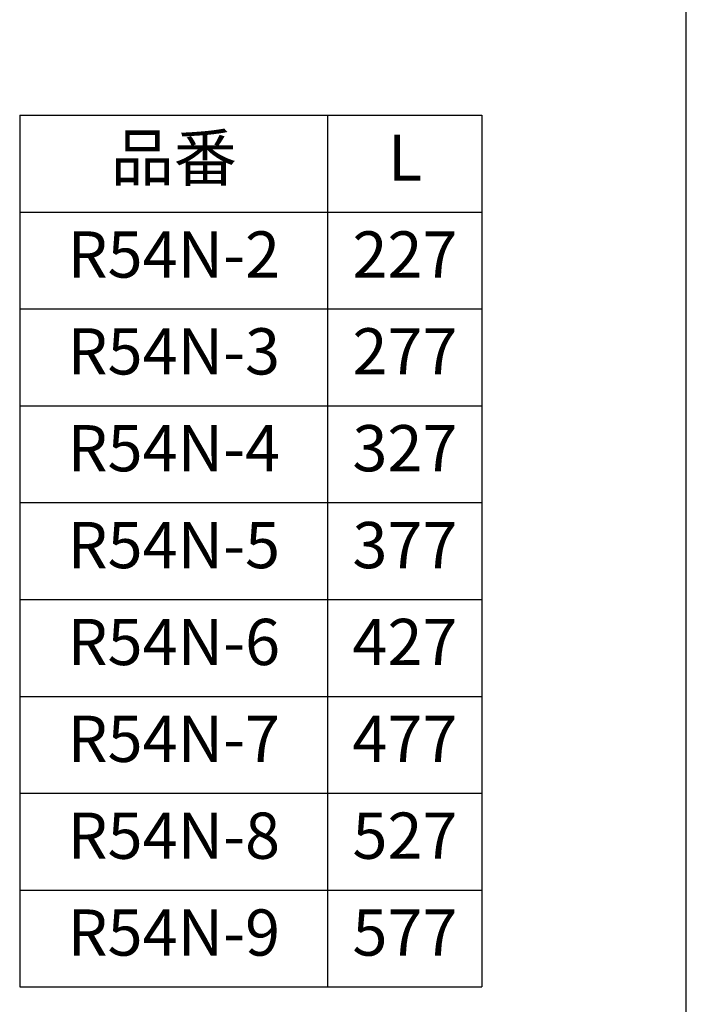
# Model space of a CAD drawing. Units: inches. Extents: x -15 to 645, y -15 to 906.
# Drawn here: x 449 to 600, y 155 to 379 of the extents above; entities that cross this region are included whole.
import ezdxf

# ---------------------------------------------------------------- set-up
doc = ezdxf.new("R2010")
doc.units = ezdxf.units.IN
doc.layers.add('1', color=7, linetype='Continuous')
doc.styles.add('CONVERTER_11', font='txt.shx', dxfattribs={"width": 0.9})

# ---------------------------------------------------------------- blocks, each defined once
blk = doc.blocks.new('開示A4')
at = {"layer": '1', "color": 7, "linetype": 'Continuous'}
blk.add_line((200, 10), (200, 148.5), dxfattribs=at)
blk = doc.blocks.new('開示A4枠')
at = {"layer": '1', "xscale": 3, "yscale": 3, "zscale": 3}
blk.add_blockref('開示A4', (0, 0), dxfattribs=at)

msp = doc.modelspace()

# ---------------------------------------------------------------- linework, layer by layer
at = {"layer": '1', "color": 7, "linetype": 'Continuous'}
for p, q in [((448.597, 357.056), (518.597, 357.056)), ((448.597, 357.056), (448.597, 159.056)), ((518.597, 357.056), (553.597, 357.056)), ((553.597, 357.056), (553.597, 159.056)), ((448.597, 159.056), (518.597, 159.056)), ((518.597, 159.056), (553.597, 159.056))]:
    msp.add_line(p, q, dxfattribs=at)
at = {"layer": '1', "color": 2, "linetype": 'Continuous'}
for p, q in [((518.597, 159.056), (518.597, 357.056)), ((448.597, 335.056), (553.597, 335.056)), ((448.597, 313.056), (553.597, 313.056)), ((448.597, 291.056), (553.597, 291.056)), ((448.597, 269.056), (553.597, 269.056)), ((448.597, 247.056), (553.597, 247.056)), ((448.597, 225.056), (553.597, 225.056)), ((448.597, 203.056), (553.597, 203.056)), ((448.597, 181.056), (553.597, 181.056))]:
    msp.add_line(p, q, dxfattribs=at)

# ---------------------------------------------------------------- block references
msp.add_blockref('開示A4枠', (0, 0))

# ---------------------------------------------------------------- texts
at = {"layer": '1', "color": 7, "char_height": 10.5, "attachment_point": 5, "style": 'CONVERTER_11'}
for s, insert in [('品番', (483.597, 346.056)), ('L', (536.097, 346.056)), ('R54N-2', (483.597, 324.056)), ('227', (536.097, 324.056)), ('R54N-3', (483.597, 302.056)), ('277', (536.097, 302.056)), ('R54N-4', (483.597, 280.056)), ('327', (536.097, 280.056)), ('R54N-5', (483.597, 258.056)), ('377', (536.097, 258.056)), ('R54N-6', (483.597, 236.056)), ('427', (536.097, 236.056)), ('R54N-7', (483.597, 214.056)), ('477', (536.097, 214.056)), ('R54N-8', (483.597, 192.056)), ('527', (536.097, 192.056)), ('R54N-9', (483.597, 170.056)), ('577', (536.097, 170.056))]:
    msp.add_mtext(s, dxfattribs=dict(at, insert=insert))

doc.saveas('drawing.dxf')
